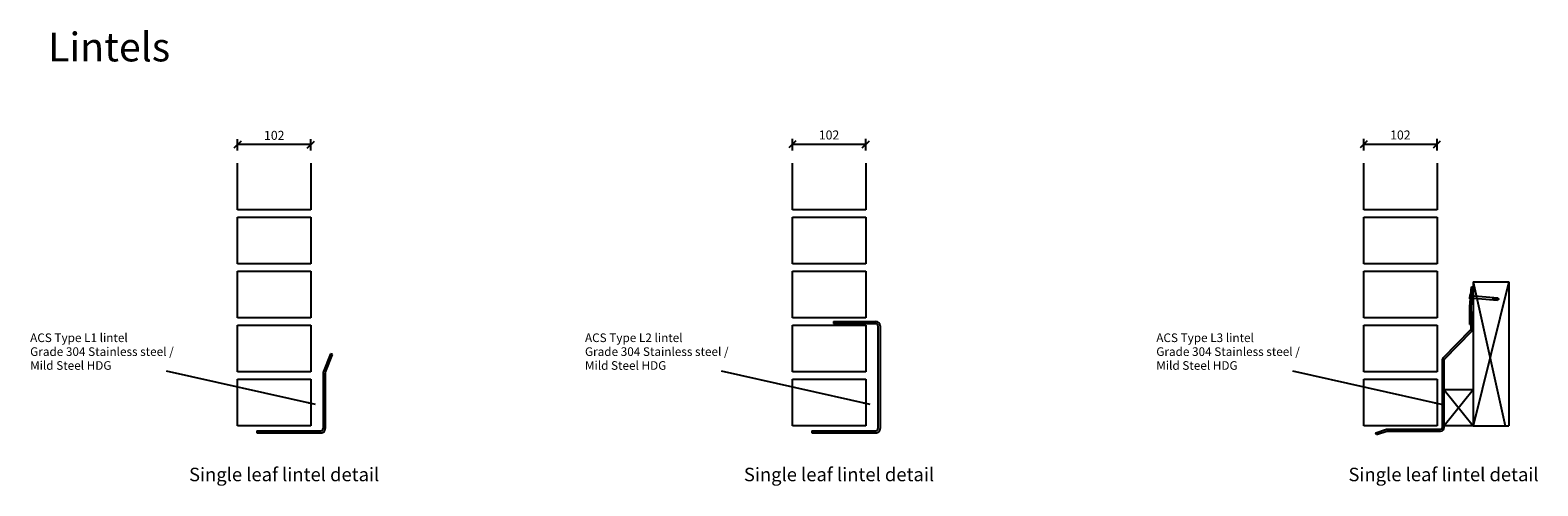
# Model space of a CAD drawing. Extents: x 3296 to 7877, y -2772 to -2139.
# Drawn here: x 3296 to 5392, y -2772 to -2139 of the extents above; entities that cross this region are included whole.
import ezdxf

# ---------------------------------------------------------------- set-up
doc = ezdxf.new("R2010")
doc.units = 0
doc.layers.get('0').update_dxf_attribs({"linetype": 'CONTINUOUS'})
for name, color, linetype in [('ACS_DIMENSION', 51, 'CONTINUOUS'), ('ACS_MASONRY', 30, 'CONTINUOUS'), ('ACS_STEEL', 4, 'CONTINUOUS'), ('ACS_TEXT', 91, 'CONTINUOUS'), ('ACS_TIMBER', 35, 'CONTINUOUS')]:
    doc.layers.add(name, color=color, linetype=linetype)
doc.styles.add('ARIAL', font='arial.ttf')
doc.styles.add('ARIAL_ENG', font='ARIALN.TTF', dxfattribs={"height": 12})
doc.dimstyles.new('1-5', dxfattribs={"dimscale": 5, "dimtxt": 2.5, "dimasz": 2, "dimexe": 1.5, "dimexo": 3.5, "dimgap": 1, "dimtad": 1, "dimrnd": 1, "dimzin": 12, "dimtxsty": 'ARIAL', "dimblk": 'OBLIQUE', "dimcen": 0, "dimazin": 3, "dimtfac": 1, "dimtofl": 0, "dimtmove": 0, "dimatfit": 3})

# ---------------------------------------------------------------- blocks, each defined once
blk = doc.blocks.new('_OBLIQUE')
at = {"color": 0, "linetype": 'BYBLOCK'}
blk.add_line((-0.5, -0.5), (0.5, 0.5), dxfattribs=at)
blk = doc.blocks.new('*D488')
at = {"layer": 'ACS_DIMENSION', "color": 0, "ltscale": 15}
for p, q in [((0, 382.5), (0, 398.3)), ((102, 390.8), (0, 390.8)), ((102, 382.5), (102, 398.3))]:
    blk.add_line(p, q, dxfattribs=at)
at = {"layer": 'ACS_DIMENSION', "color": 0, "ltscale": 15, "xscale": 10, "yscale": 10, "zscale": 10, "rotation": 180}
blk.add_blockref('_OBLIQUE', (0, 390.8), dxfattribs=at)
at = {"layer": 'ACS_DIMENSION', "color": 0, "ltscale": 15, "xscale": 10, "yscale": 10, "zscale": 10}
blk.add_blockref('_OBLIQUE', (102, 390.8), dxfattribs=at)
at = {"layer": 'ACS_DIMENSION', "color": 0, "ltscale": 15, "insert": (51, 402.1), "char_height": 12.5, "attachment_point": 5, "style": 'ARIAL'}
blk.add_mtext('102', dxfattribs=at)
blk = doc.blocks.new('*D75')
at = {"layer": 'ACS_DIMENSION', "color": 0, "ltscale": 15}
for p, q in [((4355.8, -3063.3), (4355.8, -3047)), ((4355.8, -3054.5), (4457.8, -3054.5)), ((4457.8, -3063.3), (4457.8, -3047))]:
    blk.add_line(p, q, dxfattribs=at)
at = {"layer": 'ACS_DIMENSION', "color": 0, "ltscale": 15, "xscale": 10, "yscale": 10, "zscale": 10, "rotation": 180}
blk.add_blockref('_OBLIQUE', (4355.8, -3054.5), dxfattribs=at)
at = {"layer": 'ACS_DIMENSION', "color": 0, "ltscale": 15, "xscale": 10, "yscale": 10, "zscale": 10}
blk.add_blockref('_OBLIQUE', (4457.8, -3054.5), dxfattribs=at)
at = {"layer": 'ACS_DIMENSION', "color": 0, "ltscale": 15, "insert": (4406.8, -3043.2), "char_height": 12.5, "attachment_point": 5, "style": 'ARIAL'}
blk.add_mtext('102', dxfattribs=at)
blk = doc.blocks.new('*D76')
at = {"layer": 'ACS_DIMENSION', "color": 0, "ltscale": 15}
for p, q in [((5150.1, -3063.3), (5150.1, -3047)), ((5150.1, -3054.5), (5252.1, -3054.5)), ((5252.1, -3063.3), (5252.1, -3047))]:
    blk.add_line(p, q, dxfattribs=at)
at = {"layer": 'ACS_DIMENSION', "color": 0, "ltscale": 15, "xscale": 10, "yscale": 10, "zscale": 10, "rotation": 180}
blk.add_blockref('_OBLIQUE', (5150.1, -3054.5), dxfattribs=at)
at = {"layer": 'ACS_DIMENSION', "color": 0, "ltscale": 15, "xscale": 10, "yscale": 10, "zscale": 10}
blk.add_blockref('_OBLIQUE', (5252.1, -3054.5), dxfattribs=at)
at = {"layer": 'ACS_DIMENSION', "color": 0, "ltscale": 15, "insert": (5201.1, -3043.2), "char_height": 12.5, "attachment_point": 5, "style": 'ARIAL'}
blk.add_mtext('102', dxfattribs=at)
blk = doc.blocks.new('L1')
at = {"layer": 'ACS_MASONRY', "ltscale": 15}
for p, q in [((0, 300), (0, 365)), ((102, 365), (102, 300)), ((102, 300), (0, 300)), ((0, 290), (102, 290)), ((0, 225), (0, 290)), ((102, 290), (102, 225)), ((102, 225), (0, 225)), ((0, 215), (102, 215)), ((0, 150), (0, 215)), ((102, 215), (102, 150)), ((102, 150), (0, 150)), ((0, 140), (102, 140)), ((0, 75), (0, 140)), ((102, 140), (102, 75)), ((102, 75), (0, 75)), ((0, 65), (102, 65)), ((0, 0), (0, 65)), ((102, 65), (102, 0)), ((102, 0), (0, 0))]:
    blk.add_line(p, q, dxfattribs=at)
at = {"layer": 'ACS_STEEL', "ltscale": 15}
for p, q in [((129.215, 100.114), (119.358, 75.472)), ((122.143, 74.358), (132, 99)), ((132, 99), (129.215, 100.114)), ((119, 73.615), (119, -4)), ((122, 74), (122, 74)), ((122, 73.615), (122, -4)), ((27, -7), (116, -7)), ((27, -7), (27, -10)), ((27, -10), (116, -10))]:
    blk.add_line(p, q, dxfattribs=at)
for centre, radius, start, end in [((124, 73.615), 5, 158.198593, 180), ((124, 73.615), 2, 158.198593, 180), ((116, -4), 6, 270, 0.000001), ((116, -4), 3, 270, 0.000001)]:
    blk.add_arc(centre, radius, start, end, dxfattribs=at)
at = {"layer": 'ACS_TEXT', "ltscale": 15, "style": 'ARIAL'}
for s, p in [('ACS Type L1 lintel', (-288.365, 116.363)), ('Grade 304 Stainless steel /', (-288.365, 97.086)), ('Mild Steel HDG', (-288.365, 77.809))]:
    blk.add_text(s, height=12, dxfattribs=at).set_placement(p)
at = {"layer": 'ACS_TEXT', "style": 'ARIAL'}
blk.add_text('Single leaf lintel detail', height=18.75, dxfattribs=at).set_placement((-67.404, -77.084))
at = {"layer": 'ACS_DIMENSION', "ltscale": 15}
dim = blk.add_linear_dim(base=(0, 390.767), p1=(102, 365), p2=(0, 365), dimstyle='1-5', dxfattribs=at)
dim.commit()
dim.dimension.update_dxf_attribs({"geometry": '*D488', "text_midpoint": (51, 402.149)})
blk.add_leader([(108.388, 29.588), (-98.614, 75.887)], dimstyle='1-5', override={"dimgap": 1, "dimtad": 0}, dxfattribs=at)
blk = doc.blocks.new('L2')
at = {"layer": 'ACS_MASONRY', "ltscale": 15}
for p, q in [((0, 300), (0, 365)), ((102, 365), (102, 300)), ((102, 300), (0, 300)), ((0, 290), (102, 290)), ((0, 225), (0, 290)), ((102, 290), (102, 225)), ((102, 225), (0, 225)), ((0, 215), (102, 215)), ((0, 150), (0, 215)), ((102, 215), (102, 150)), ((102, 150), (0, 150)), ((0, 140), (102, 140)), ((0, 75), (0, 140)), ((102, 140), (102, 75)), ((102, 75), (0, 75)), ((0, 65), (102, 65)), ((0, 0), (0, 65)), ((102, 65), (102, 0)), ((102, 0), (0, 0))]:
    blk.add_line(p, q, dxfattribs=at)
at = {"layer": 'ACS_STEEL', "ltscale": 15}
for p, q in [((57, 145), (116, 145)), ((57, 145), (57, 142)), ((57, 142), (116, 142)), ((119, 139), (119, -4)), ((122, 139), (122, -4)), ((119, 73.615), (119, -4)), ((27, -7), (116, -7)), ((27, -7), (27, -10)), ((27, -10), (116, -10))]:
    blk.add_line(p, q, dxfattribs=at)
for centre, radius, start, end in [((116, 139), 6, 0, 90), ((116, 139), 3, 0, 90), ((116, -4), 6, 270, 0.000001), ((116, -4), 3, 270, 0.000001)]:
    blk.add_arc(centre, radius, start, end, dxfattribs=at)
at = {"layer": 'ACS_TEXT', "ltscale": 15, "style": 'ARIAL'}
for s, p in [('ACS Type L2 lintel', (-288.365, 116.363)), ('Grade 304 Stainless steel /', (-288.365, 97.086)), ('Mild Steel HDG', (-288.365, 77.809))]:
    blk.add_text(s, height=12, dxfattribs=at).set_placement(p)
at = {"layer": 'ACS_TEXT', "style": 'ARIAL'}
blk.add_text('Single leaf lintel detail', height=18.75, dxfattribs=at).set_placement((-67.404, -77.084))
at = {"layer": 'ACS_DIMENSION', "ltscale": 15}
dim = blk.add_linear_dim(base=(102, 391.269), p1=(0, 365), p2=(102, 365), dimstyle='1-5', dxfattribs=at)
dim.commit()
dim.dimension.update_dxf_attribs({"geometry": '*D75', "text_midpoint": (51, 402.651), "insert": (-4355.79, 3445.812)})
blk.add_leader([(108.388, 29.588), (-98.614, 75.887)], dimstyle='1-5', override={"dimgap": 1, "dimtad": 0}, dxfattribs=at)
blk = doc.blocks.new('L3')
at = {"layer": 'ACS_MASONRY', "ltscale": 15}
for p, q in [((0, 300), (0, 365)), ((102, 365), (102, 300)), ((102, 300), (0, 300)), ((0, 290), (102, 290)), ((0, 225), (0, 290)), ((102, 290), (102, 225)), ((102, 225), (0, 225)), ((0, 215), (102, 215)), ((0, 150), (0, 215)), ((102, 215), (102, 150)), ((102, 150), (0, 150)), ((0, 140), (102, 140)), ((0, 75), (0, 140)), ((102, 140), (102, 75)), ((102, 75), (0, 75)), ((0, 65), (102, 65)), ((0, 0), (0, 65)), ((102, 65), (102, 0)), ((102, 0), (0, 0))]:
    blk.add_line(p, q, dxfattribs=at)
at = {"layer": 'ACS_STEEL', "ltscale": 15}
for p, q in [((147.5, 165.761), (150.008, 193.336)), ((149.5, 165.67), (152, 193.155)), ((150.008, 193.336), (152, 193.155)), ((147.483, 176.652), (148.026, 182.627)), ((147.483, 176.652), (148.482, 176.561)), ((148.026, 182.627), (149.026, 182.536)), ((148.618, 178.054), (185.663, 174.685)), ((148.89, 181.042), (185.951, 177.671)), ((178.896, 178.554), (180.221, 174.976)), ((179.58, 178.492), (180.905, 174.914)), ((180.265, 178.429), (181.59, 174.852)), ((180.949, 178.367), (182.275, 174.79)), ((181.634, 178.305), (182.959, 174.727)), ((182.319, 178.243), (183.644, 174.665)), ((183.003, 178.18), (184.328, 174.603)), ((183.688, 178.118), (185.013, 174.54)), ((188.59, 175.925), (185.663, 174.685)), ((188.59, 175.925), (185.939, 177.679)), ((147.5, 140.67), (147.5, 165.761)), ((149.5, 140.67), (149.5, 165.67)), ((149.5, 157.711), (152, 157.711)), ((147.5, 140.67), (149.5, 140.67))]:
    blk.add_line(p, q, dxfattribs=at)
for points in [[(17.75, -12.039), (16.959, -9.668), (31.594, -4.789), (107, -4.789, 0.41421356), (109.5, -2.289), (109.5, 91.096, -0.19576425), (111.064, 94.937), (148.505, 133.297, 0.19576424), (149.5, 135.742), (149.5, 157.711)], [(17.75, -12.039), (32, -7.289), (107, -7.289, 0.41421356), (112, -2.289), (112, 91.096, -0.19576425), (112.853, 93.191), (150.294, 131.551, 0.19576424), (152, 135.742), (152, 157.711)]]:
    blk.add_lwpolyline(points, format="xyb", dxfattribs=at)
at = {"layer": 'ACS_TIMBER', "ltscale": 15}
for p, q in [((152, 200), (152, 0)), ((202, 200), (202, 0)), ((152, 50), (112, 50)), ((112, 50), (152, 0)), ((152, 50), (112, 0)), ((152, 0), (112, 0))]:
    blk.add_line(p, q, dxfattribs=at)
at = {"layer": 'ACS_TIMBER'}
for p, q in [((152, 200), (202, 200)), ((152, 200), (196.558, 0)), ((202, 200), (152, 0)), ((152, 0), (202, 0))]:
    blk.add_line(p, q, dxfattribs=at)
at = {"layer": 'ACS_TEXT', "ltscale": 15, "style": 'ARIAL'}
for s, p in [('ACS Type L3 lintel', (-288.365, 116.363)), ('Grade 304 Stainless steel /', (-288.365, 97.086)), ('Mild Steel HDG', (-288.365, 77.809))]:
    blk.add_text(s, height=12, dxfattribs=at).set_placement(p)
at = {"layer": 'ACS_TEXT', "style": 'ARIAL'}
blk.add_text('Single leaf lintel detail', height=18.75, dxfattribs=at).set_placement((-21.156, -77.084))
at = {"layer": 'ACS_DIMENSION', "ltscale": 15}
dim = blk.add_linear_dim(base=(102, 391.269), p1=(0, 365), p2=(102, 365), dimstyle='1-5', dxfattribs=at)
dim.commit()
dim.dimension.update_dxf_attribs({"geometry": '*D76', "text_midpoint": (51, 402.651), "insert": (-5150.068, 3445.812)})
blk.add_leader([(108.388, 29.588), (-98.614, 75.887)], dimstyle='1-5', override={"dimgap": 1, "dimtad": 0}, dxfattribs=at)

msp = doc.modelspace()

# ---------------------------------------------------------------- block references
at = {"layer": 'ACS_DIMENSION'}
for name, p in [('L1', (3584.4, -2688.7)), ('L2', (4355.8, -2688.7)), ('L3', (5150.1, -2688.7))]:
    msp.add_blockref(name, p, dxfattribs=at)

# ---------------------------------------------------------------- texts
at = {"layer": 'ACS_TEXT', "ltscale": 15, "insert": (3321, -2142.2), "char_height": 40, "width": 817.658, "attachment_point": 1, "style": 'ARIAL_ENG'}
msp.add_mtext('Lintels', dxfattribs=at)

doc.saveas('drawing.dxf')
